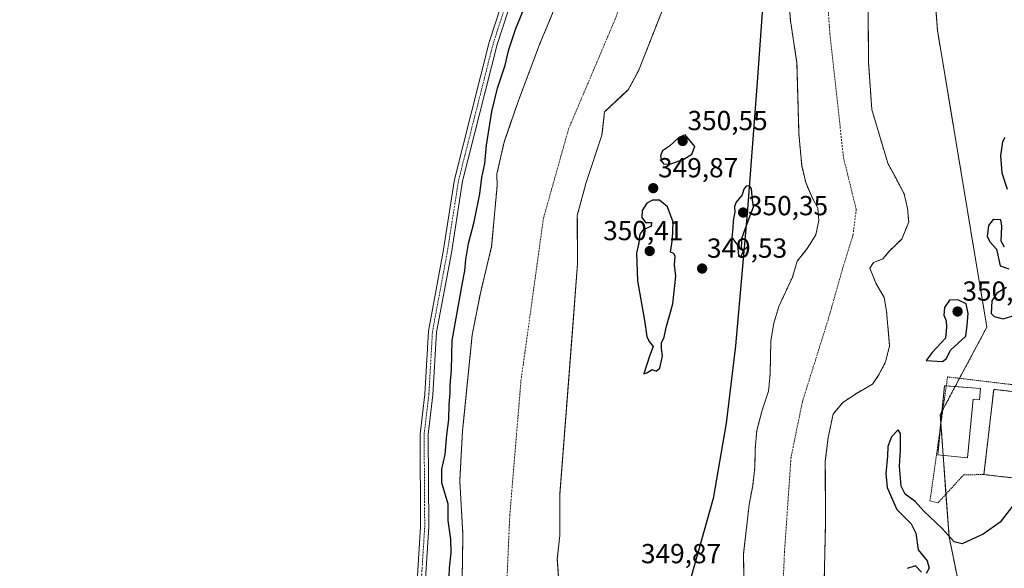
# Model space of a CAD drawing. Units: metres. Extents: x 553276 to 555943, y 4699816 to 4700898.
# Drawn here: x 554690 to 555048, y 4700476 to 4700675 of the extents above; entities that cross this region are included whole.
import ezdxf
from ezdxf.enums import TextEntityAlignment as Align

# ---------------------------------------------------------------- set-up
doc = ezdxf.new("R2010")
doc.units = ezdxf.units.M
doc.header["$MEASUREMENT"] = 0
doc.linetypes.add('TRAZO_Y_PUNTO', pattern=[1, 0.5, -0.25, 0, -0.25])
doc.linetypes.add('TRAZOS', pattern=[0.75, 0.5, -0.25])
for name, color, linetype, lineweight in [('Alambrada', 19, 'TRAZOS', 0), ('Arbolado forestal', 92, 'TRAZOS', 0), ('Arbolado forestal CxS', 92, 'Continuous', 0), ('Carátula', 7, 'Continuous', 5), ('Comarca', 2, 'Continuous', 13), ('Comarca CxS', 133, 'Continuous', 0), ('Comunidad autónoma', 142, 'Continuous', 30), ('Comunidad Autónoma CxS', 142, 'Continuous', 0), ('Corriente natural Cxs', 5, 'Continuous', 13), ('Corriente natural eje', 5, 'TRAZO_Y_PUNTO', 0), ('Corriente natural superficial', 5, 'Continuous', 13), ('Cultivos herbáceos CxS', 92, 'Continuous', 0), ('Curva de nivel maestra', 36, 'Continuous', 30), ('Estanque', 2, 'Continuous', 0), ('Estanque Cxs', 2, 'Continuous', 0), ('Municipio', 9, 'Continuous', 13), ('Municipio CxS', 142, 'Continuous', 0), ('Pista no pavimentada', 254, 'Continuous', 13), ('Pista no pavimentada Cxs', 254, 'Continuous', 0), ('Pista pavimentada eje', 135, 'TRAZO_Y_PUNTO', 0), ('Provincia', 19, 'Continuous', 0), ('Provincia CxS', 1, 'Continuous', 0), ('Punto de cota en terreno', 7, 'Continuous', 0), ('Rótulo de punto de cota en terreno', 19, 'Continuous', 0), ('Suelo desnudo', 252, 'Continuous', 0), ('Suelo desnudo CxS', 43, 'Continuous', 0)]:
    doc.layers.add(name, color=color, linetype=linetype, lineweight=lineweight)
doc.styles.add('Arial', font='txt', dxfattribs={"height": 0.2})

# ---------------------------------------------------------------- blocks, each defined once
blk = doc.blocks.new('*U150')
at = {"layer": 'Arbolado forestal CxS', "color": 92, "linetype": 'Continuous', "lineweight": 0}
for points in [[(554887.76, 4700445.67, 346.49), (554885.4, 4700478.95, 346.95), (554886.32, 4700487.59, 347.03), (554886.28, 4700502.39, 347), (554891, 4700563.48, 347.21), (554892.76, 4700586.31, 347.09), (554892.68, 4700603.91, 346.29), (554895.89, 4700615.91, 346.2), (554901.65, 4700633.19, 346.19), (554902.61, 4700641.59, 346.33), (554910.87, 4700649.31, 346.31), (554911.17, 4700649.59, 346.31), (554914.93, 4700656.55, 347.5), (554923.57, 4700678.39, 346.7)], [(554969.45, 4700684.07, 347.42), (554970.21, 4700674.79, 346.92), (554972.57, 4700659.35, 346.55), (554973.29, 4700633.67, 347.54), (554974.29, 4700622.15, 347.34), (554975.77, 4700615.91, 346.74), (554977.81, 4700611.03, 346.21), (554980.17, 4700606.47, 346.14), (554980.53, 4700602.07, 346.27), (554979.45, 4700596.95, 346.94), (554976.32, 4700591.91, 347.5), (554972.68, 4700587.27, 347.8), (554970.92, 4700581.51, 347.99), (554966, 4700570.87, 348.38), (554964.16, 4700564.79, 348.55), (554963.08, 4700558.39, 348.72), (554962.8, 4700546.07, 348.69), (554962.24, 4700540.07, 348.47), (554959.92, 4700533.11, 348.61), (554957.96, 4700525.75, 348.03), (554957.4, 4700519.11, 348.4), (554957.28, 4700512.47, 347.92), (554956.48, 4700505.67, 347.28), (554955.2, 4700498.87, 347.54), (554953.08, 4700480.71, 346.99), (554953.68, 4700452.23, 348.08)], [(554982.44, 4700469.59, 347.44), (554983, 4700492.87, 347.3), (554982.88, 4700514.55, 346.9), (554983.96, 4700523.27, 346.83), (554985.72, 4700531.75, 346.82), (554989.32, 4700535.99, 346.81), (554994.24, 4700539.27, 347.18), (555000, 4700542.55, 347.53), (555002.28, 4700545.83, 347.68), (555004.84, 4700550.71, 347.8), (555006.28, 4700556.55, 347.52), (555005.16, 4700569.11, 347.24), (555004.28, 4700574.15, 347.01), (555001.28, 4700579.35, 346.53), (554999.12, 4700584.79, 346.38), (555000.37, 4700586.79, 346.21), (555003.85, 4700588.15, 346.26), (555006.29, 4700591.03, 346.25), (555010.69, 4700595.35, 346.56), (555012.75, 4700600.46, 346.36), (555013.21, 4700601.59, 346.34), (555012.81, 4700606.47, 346.39), (555011.61, 4700611.75, 346.67), (555008.5, 4700617.56, 346.42), (555005.61, 4700622.95, 346.69), (554999.81, 4700642.47, 347.1), (554998.57, 4700659.83, 346.82), (554998.37, 4700705.51, 346.98)], [(555015.2, 4700783.48, 349.8), (555023.66, 4700671.29, 349.19), (555041.66, 4700563.34, 349.89), (555024.72, 4700531.59, 348.8), (555027.9, 4700487.14, 350.02), (555038.48, 4700435.28, 352.9)]]:
    blk.add_polyline3d(points, dxfattribs=at)
blk = doc.blocks.new('*U154')
at = {"layer": 'Curva de nivel maestra', "color": 36, "linetype": 'Continuous', "lineweight": 30}
for points in [[(554845.93, 4700469.38, 350), (554846.24, 4700475.7, 350), (554846.78, 4700481.27, 350), (554846.61, 4700486.28, 350), (554845.71, 4700493.03, 350), (554845.65, 4700498.94, 350), (554843.38, 4700506.68, 350), (554843.34, 4700511.73, 350), (554844.57, 4700516.99, 350), (554845.25, 4700524.17, 350), (554845.92, 4700529.79, 350), (554846.08, 4700535.27, 350), (554846.47, 4700539.28, 350), (554846.37, 4700542.2, 350), (554846.87, 4700547.81, 350), (554847.16, 4700558.44, 350), (554850.88, 4700579.48, 350), (554851.82, 4700583.75, 350), (554852.11, 4700587.93, 350), (554853.07, 4700593.78, 350), (554855.11, 4700601.58, 350), (554857.17, 4700611.83, 350), (554857.92, 4700617.74, 350), (554859.01, 4700622.8, 350), (554859.61, 4700629.44, 350), (554861.57, 4700641.77, 350), (554863.62, 4700650.22, 350), (554866.4, 4700658.59, 350), (554867.81, 4700664.26, 350), (554870.28, 4700671.92, 350), (554873.93, 4700680.8, 350)], [(555048.2, 4700632.28, 350), (555047.32, 4700630.71, 350), (555046.64, 4700625.59, 350), (555047.1, 4700619.45, 350), (555049.04, 4700613.52, 350)], [(555048.06, 4700592.42, 350), (555046.91, 4700594.57, 350), (555047.13, 4700600, 350), (555046.78, 4700602.32, 350), (555043.97, 4700602.46, 350), (555042.23, 4700600.34, 350), (555041.79, 4700596.26, 350), (555042.84, 4700594.21, 350), (555045.18, 4700591.74, 350), (555046.51, 4700585.6, 350), (555049.61, 4700584.58, 350)], [(555048.79, 4700577.73, 350), (555045.27, 4700575.63, 350), (555043.45, 4700572.93, 350), (555043.21, 4700568.27, 350), (555044.33, 4700567.16, 350), (555047.64, 4700566.34, 350), (555051.59, 4700567.51, 350)], [(555052.19, 4700499.78, 350), (555046.54, 4700492.4, 350), (555040.31, 4700488.05, 350), (555036.03, 4700486.12, 350), (555032.66, 4700484.56, 350), (555029.76, 4700485.32, 350), (555025.36, 4700490.14, 350), (555018.76, 4700496.39, 350), (555015.6, 4700499.9, 350), (555011.93, 4700502.56, 350), (555010.46, 4700505.48, 350), (555009.92, 4700512.76, 350), (555010.27, 4700518.62, 350), (555010.18, 4700524.64, 350), (555009.43, 4700525.96, 350), (555006.92, 4700523.43, 350), (555005.69, 4700519.89, 350), (555005.52, 4700516.43, 350), (555004.96, 4700510.07, 350), (555005.36, 4700504.99, 350), (555006.93, 4700501.42, 350), (555008.94, 4700497.03, 350), (555014.15, 4700491.79, 350), (555015.77, 4700488.42, 350), (555016.68, 4700482.38, 350), (555019.92, 4700478.42, 350), (555020.65, 4700475.68, 350), (555019.57, 4700473.72, 350)], [(555017.92, 4700474.22, 350), (555015.64, 4700476.61, 350), (555012.63, 4700475.6, 350)]]:
    blk.add_polyline3d(points, dxfattribs=at)
blk = doc.blocks.new('5PATER')
at = {"layer": 'Carátula', "linetype": 'Continuous', "lineweight": 5}
h = blk.add_hatch(color=250, dxfattribs=at)
edge = h.paths.add_edge_path()
edge.add_ellipse((0, 0.01), major_axis=(-1.33, -1.34), ratio=0.999422, start_angle=0, end_angle=360)

msp = doc.modelspace()

# ---------------------------------------------------------------- linework, layer by layer
at = {"layer": 'Alambrada', "color": 19, "linetype": 'TRAZOS', "lineweight": 0}
for points in [[(555056.64, 4700539.27, 349.85), (555056.64, 4700541.74, 349.7), (555027.35, 4700545.26, 349.2), (555020.96, 4700500.14, 349.18), (555023.83, 4700499.43, 349.19), (555033.23, 4700509.66, 349.46), (555040.6, 4700509.73, 353.28)], [(555056.64, 4700539.27, 349.85), (555044.14, 4700540.7, 350.26), (555040.6, 4700509.73, 353.28)], [(555040.6, 4700509.73, 353.28), (555053.12, 4700508.31, 349.82), (555056.64, 4700539.27, 349.85)]]:
    msp.add_polyline3d(points, dxfattribs=at)
at = {"layer": 'Arbolado forestal', "color": 92, "linetype": 'TRAZOS', "lineweight": 0}
for points in [[(554983.96, 4700890.55, 352.81), (554984.51, 4700889.31, 352.83), (554988.42, 4700875.8, 352.44), (554990.04, 4700870.24, 352.51), (555015.2, 4700783.48, 349.8), (555023.66, 4700671.29, 349.19), (555041.66, 4700563.34, 349.89), (555031.73, 4700544.73, 349.23), (555030.12, 4700541.71, 349.03), (555025.66, 4700533.36, 348.75), (555025.3, 4700532.67, 348.77), (555024.72, 4700531.59, 348.8), (555024.92, 4700528.81, 348.75), (555024.95, 4700528.35, 348.74), (555025.78, 4700516.73, 349.07), (555026.79, 4700502.65, 349.12), (555027.9, 4700487.14, 350.02), (555037.11, 4700442.02, 352.81)], [(554982.44, 4700469.59, 347.44), (554983, 4700492.87, 347.3), (554982.88, 4700514.55, 346.9), (554983.96, 4700523.27, 346.83), (554985.72, 4700531.75, 346.82), (554989.32, 4700535.99, 346.81), (554994.24, 4700539.27, 347.18), (555000, 4700542.55, 347.53), (555002.28, 4700545.83, 347.68), (555004.84, 4700550.71, 347.8), (555006.28, 4700556.55, 347.52), (555005.16, 4700569.11, 347.24), (555004.28, 4700574.15, 347.01), (555001.28, 4700579.35, 346.53), (554999.12, 4700584.79, 346.38), (555000.37, 4700586.79, 346.21), (555003.85, 4700588.15, 346.26), (555006.29, 4700591.03, 346.25), (555010.69, 4700595.35, 346.56), (555012.75, 4700600.46, 346.36), (555013.21, 4700601.59, 346.34), (555012.81, 4700606.47, 346.39), (555011.61, 4700611.75, 346.67), (555008.5, 4700617.56, 346.42), (555005.61, 4700622.95, 346.69), (554999.81, 4700642.47, 347.1), (554998.57, 4700659.83, 346.82), (554998.37, 4700705.51, 346.98)], [(554969.45, 4700684.07, 347.42), (554970.21, 4700674.79, 346.92), (554972.57, 4700659.35, 346.55), (554973.29, 4700633.67, 347.54), (554974.29, 4700622.15, 347.34), (554975.77, 4700615.91, 346.74), (554977.81, 4700611.03, 346.21), (554980.17, 4700606.47, 346.14), (554980.53, 4700602.07, 346.27), (554979.45, 4700596.95, 346.94), (554976.32, 4700591.91, 347.5), (554972.68, 4700587.27, 347.8), (554970.92, 4700581.51, 347.99), (554966, 4700570.87, 348.38), (554964.16, 4700564.79, 348.55), (554963.08, 4700558.39, 348.72), (554962.8, 4700546.07, 348.69), (554962.24, 4700540.07, 348.47), (554959.92, 4700533.11, 348.61), (554957.96, 4700525.75, 348.03), (554957.4, 4700519.11, 348.4), (554957.28, 4700512.47, 347.92), (554956.48, 4700505.67, 347.28), (554955.2, 4700498.87, 347.54), (554953.08, 4700480.71, 346.99), (554953.68, 4700452.23, 348.08)], [(554884.77, 4700680.03, 346.73), (554878.93, 4700666.04, 346.17), (554871.15, 4700645.41, 346.19), (554869.65, 4700641.11, 346.35), (554866.01, 4700630.55, 346.45), (554863.44, 4700619.11, 346.73), (554863.48, 4700614.63, 347.06), (554861.52, 4700592.71, 346.28), (554857.4, 4700575.67, 346.57), (554854.44, 4700560.55, 346.9), (554851.37, 4700530.09, 346.86), (554850.92, 4700525.67, 347.15), (554849.92, 4700507.43, 346.83), (554851.08, 4700487.83, 347.06), (554850.76, 4700471.19, 347.86)], [(554887.76, 4700445.67, 346.49), (554885.4, 4700478.95, 346.95), (554886.32, 4700487.59, 347.03), (554886.28, 4700502.39, 347), (554891, 4700563.48, 347.21), (554892.76, 4700586.31, 347.09), (554892.68, 4700603.91, 346.29), (554895.89, 4700615.91, 346.2), (554901.65, 4700633.19, 346.19), (554902.61, 4700641.59, 346.33), (554910.87, 4700649.31, 346.31), (554911.17, 4700649.59, 346.31), (554914.93, 4700656.55, 347.5), (554923.57, 4700678.39, 346.7)]]:
    msp.add_polyline3d(points, dxfattribs=at)
at = {"layer": 'Arbolado forestal CxS', "color": 92, "linetype": 'Continuous', "lineweight": 0}
msp.add_polyline3d([(554884.77, 4700680.03, 346.73), (554878.93, 4700666.04, 346.17), (554871.15, 4700645.41, 346.19), (554869.65, 4700641.11, 346.35), (554866.01, 4700630.55, 346.45), (554863.44, 4700619.11, 346.73), (554863.48, 4700614.63, 347.06), (554861.52, 4700592.71, 346.28), (554857.4, 4700575.67, 346.57), (554854.44, 4700560.55, 346.9), (554851.37, 4700530.09, 346.86), (554850.92, 4700525.67, 347.15), (554849.92, 4700507.43, 346.83), (554851.08, 4700487.83, 347.06), (554850.76, 4700471.19, 347.86)], dxfattribs=at)
at = {"layer": 'Comarca', "color": 2, "linetype": 'Continuous', "lineweight": 13}
msp.add_polyline3d([(554922.91, 4700890.07, 346.24), (554929.93, 4700875.13, 346.38), (554935.07, 4700863.59, 346.39), (554938.81, 4700853.94, 346.43), (554946.16, 4700832.12, 346.21), (554952.5, 4700808.63, 346.04), (554958.23, 4700782.22, 346.23), (554960.62, 4700762.53, 346.61), (554962.14, 4700737.87, 346.68), (554960.63, 4700687.9, 348.89), (554958.03, 4700650.77, 348.14), (554954.46, 4700604.6, 349.9), (554950.27, 4700556.53, 348.99), (554946.86, 4700528.41, 348.95), (554942.05, 4700501.05, 348.88), (554931.83, 4700464.39, 348.24)], dxfattribs=at)
at = {"layer": 'Comarca CxS', "color": 133, "linetype": 'Continuous', "lineweight": 0}
msp.add_polyline3d([(553503.03, 4700879.03, 350.22), (554922.91, 4700890.07, 346.24), (554929.93, 4700875.13, 346.38), (554935.07, 4700863.59, 346.39), (554938.81, 4700853.94, 346.43), (554946.16, 4700832.12, 346.21), (554952.5, 4700808.63, 346.04), (554958.23, 4700782.22, 346.23), (554960.62, 4700762.53, 346.61), (554962.14, 4700737.87, 346.68), (554960.63, 4700687.9, 348.89), (554958.03, 4700650.77, 348.14), (554954.46, 4700604.6, 349.9), (554950.27, 4700556.53, 348.99), (554946.86, 4700528.41, 348.95), (554942.05, 4700501.05, 348.88), (554931.83, 4700464.39, 348.24)], dxfattribs=at)
msp.add_polyline3d([(553503.03, 4700879.03, 350.22), (554922.91, 4700890.07, 346.24), (554929.93, 4700875.13, 346.38), (554935.07, 4700863.59, 346.39), (554938.81, 4700853.94, 346.43), (554946.16, 4700832.12, 346.21), (554952.5, 4700808.63, 346.04), (554958.23, 4700782.22, 346.23), (554960.62, 4700762.53, 346.61), (554962.14, 4700737.87, 346.68), (554960.63, 4700687.9, 348.89), (554958.03, 4700650.77, 348.14), (554954.46, 4700604.6, 349.9), (554950.27, 4700556.53, 348.99), (554946.86, 4700528.41, 348.95), (554942.05, 4700501.05, 348.88), (554931.83, 4700464.39, 348.24)], dxfattribs=at)
at = {"layer": 'Comunidad autónoma', "color": 142, "linetype": 'Continuous', "lineweight": 30}
msp.add_polyline3d([(554922.91, 4700890.07, 346.24), (554929.93, 4700875.13, 346.38), (554935.07, 4700863.59, 346.39), (554938.81, 4700853.94, 346.43), (554946.16, 4700832.12, 346.21), (554952.5, 4700808.63, 346.04), (554958.23, 4700782.22, 346.23), (554960.62, 4700762.53, 346.61), (554962.14, 4700737.87, 346.68), (554960.63, 4700687.9, 348.89), (554958.03, 4700650.77, 348.14), (554954.46, 4700604.6, 349.9), (554950.27, 4700556.53, 348.99), (554946.86, 4700528.41, 348.95), (554942.05, 4700501.05, 348.88), (554931.83, 4700464.39, 348.24)], dxfattribs=at)
at = {"layer": 'Comunidad Autónoma CxS', "color": 142, "linetype": 'Continuous', "lineweight": 0}
msp.add_polyline3d([(553503.03, 4700879.03, 350.22), (554922.91, 4700890.07, 346.24), (554929.93, 4700875.13, 346.38), (554935.07, 4700863.59, 346.39), (554938.81, 4700853.94, 346.43), (554946.16, 4700832.12, 346.21), (554952.5, 4700808.63, 346.04), (554958.23, 4700782.22, 346.23), (554960.62, 4700762.53, 346.61), (554962.14, 4700737.87, 346.68), (554960.63, 4700687.9, 348.89), (554958.03, 4700650.77, 348.14), (554954.46, 4700604.6, 349.9), (554950.27, 4700556.53, 348.99), (554946.86, 4700528.41, 348.95), (554942.05, 4700501.05, 348.88), (554931.83, 4700464.39, 348.24)], dxfattribs=at)
msp.add_polyline3d([(553503.03, 4700879.03, 350.22), (554922.91, 4700890.07, 346.24), (554929.93, 4700875.13, 346.38), (554935.07, 4700863.59, 346.39), (554938.81, 4700853.94, 346.43), (554946.16, 4700832.12, 346.21), (554952.5, 4700808.63, 346.04), (554958.23, 4700782.22, 346.23), (554960.62, 4700762.53, 346.61), (554962.14, 4700737.87, 346.68), (554960.63, 4700687.9, 348.89), (554958.03, 4700650.77, 348.14), (554954.46, 4700604.6, 349.9), (554950.27, 4700556.53, 348.99), (554946.86, 4700528.41, 348.95), (554942.05, 4700501.05, 348.88), (554931.83, 4700464.39, 348.24)], dxfattribs=at)
at = {"layer": 'Corriente natural Cxs', "color": 5, "linetype": 'Continuous', "lineweight": 13}
for points in [[(554998.37, 4700705.51, 346.98), (554998.57, 4700659.83, 346.82), (554999.81, 4700642.47, 347.1), (555005.61, 4700622.95, 346.69), (555011.61, 4700611.75, 346.67), (555012.81, 4700606.47, 346.39), (555013.21, 4700601.59, 346.34), (555010.69, 4700595.35, 346.56), (555006.29, 4700591.03, 346.25), (555003.85, 4700588.15, 346.26), (555000.37, 4700586.79, 346.21), (554999.12, 4700584.79, 346.38), (555001.28, 4700579.35, 346.53), (555004.28, 4700574.15, 347.01), (555005.16, 4700569.11, 347.24), (555006.28, 4700556.55, 347.52), (555004.84, 4700550.71, 347.8), (555002.28, 4700545.83, 347.68), (555000, 4700542.55, 347.53), (554994.24, 4700539.27, 347.18), (554989.32, 4700535.99, 346.81), (554985.72, 4700531.75, 346.82), (554983.96, 4700523.27, 346.83), (554982.88, 4700514.55, 346.9), (554983, 4700492.87, 347.3), (554982.44, 4700469.59, 347.44)], [(554953.68, 4700452.23, 348.08), (554953.08, 4700480.71, 346.99), (554955.2, 4700498.87, 347.54), (554956.48, 4700505.67, 347.28), (554957.28, 4700512.47, 347.92), (554957.4, 4700519.11, 348.4), (554957.96, 4700525.75, 348.03), (554959.92, 4700533.11, 348.61), (554962.24, 4700540.07, 348.47), (554962.8, 4700546.07, 348.69), (554963.08, 4700558.39, 348.72), (554964.16, 4700564.79, 348.55), (554966, 4700570.87, 348.38), (554970.92, 4700581.51, 347.99), (554972.68, 4700587.27, 347.8), (554976.32, 4700591.91, 347.5), (554979.45, 4700596.95, 346.94), (554980.53, 4700602.07, 346.27), (554980.17, 4700606.47, 346.14), (554977.81, 4700611.03, 346.21), (554975.77, 4700615.91, 346.74), (554974.29, 4700622.15, 347.34), (554973.29, 4700633.67, 347.54), (554972.57, 4700659.35, 346.55), (554970.21, 4700674.79, 346.92), (554969.45, 4700684.07, 347.42)], [(554850.76, 4700471.19, 347.86), (554851.08, 4700487.83, 347.06), (554849.92, 4700507.43, 346.83), (554850.92, 4700525.67, 347.15), (554854.44, 4700560.55, 346.9), (554857.4, 4700575.67, 346.57), (554861.52, 4700592.71, 346.28), (554863.48, 4700614.63, 347.06), (554863.44, 4700619.11, 346.73), (554866.01, 4700630.55, 346.45), (554869.65, 4700641.11, 346.35), (554871.15, 4700645.41, 346.19), (554878.93, 4700666.04, 346.17), (554884.77, 4700680.03, 346.73)], [(554923.57, 4700678.39, 346.7), (554914.93, 4700656.55, 347.5), (554911.17, 4700649.59, 346.31), (554902.61, 4700641.59, 346.33), (554901.65, 4700633.19, 346.19), (554895.89, 4700615.91, 346.2), (554892.68, 4700603.91, 346.29), (554892.76, 4700586.31, 347.09), (554886.28, 4700502.39, 347), (554886.32, 4700487.59, 347.03), (554885.4, 4700478.95, 346.95), (554887.76, 4700445.67, 346.49)]]:
    msp.add_polyline3d(points, dxfattribs=at)
at = {"layer": 'Corriente natural eje', "color": 5, "linetype": 'TRAZO_Y_PUNTO', "lineweight": 0}
for points in [[(554395.78, 4700237.61, 347.82), (554515.97, 4700225.38, 347.81), (554665.42, 4700236.58, 347.82), (554758.11, 4700255.95, 347.83), (554844.7, 4700308.94, 347.83), (554866.09, 4700348.69, 347.52), (554857.94, 4700363.97, 346.24), (554851.83, 4700384.36, 346.12), (554851.83, 4700415.95, 346.15), (554866.09, 4700448.56, 346.31), (554868.11, 4700494.87, 346.32), (554872.18, 4700543.76, 346.79), (554880.34, 4700602.84, 346.28), (554889.51, 4700635.43, 346.12), (554906.82, 4700676.17, 346.56), (554930.76, 4700753.58, 346.42), (554943.5, 4700787.7, 346.3), (554941.46, 4700820.3, 346.17), (554936.2, 4700846.62, 346.45)], [(554936.2, 4700846.62, 346.45), (554960.42, 4700816.07, 346.04), (554970.01, 4700792.92, 346.66), (554977.62, 4700760.18, 346.76), (554980.59, 4700727.44, 346.44), (554984.56, 4700669.89, 346.39), (554989.52, 4700624.91, 346.09), (554994.15, 4700606.06, 346.2), (554992.96, 4700596.81, 346.13), (554989.31, 4700585.07, 346.57), (554983.91, 4700566.02, 346.71), (554974.55, 4700536.17, 346.71), (554970.42, 4700516.01, 346.6), (554968.04, 4700481.72, 347.24), (554966.77, 4700451.87, 347.28), (554967.88, 4700445.05, 347.14), (554974.07, 4700437.11, 346.79), (554978.67, 4700429.49, 346.78), (554981.69, 4700423.14, 346.87), (554982.01, 4700416.47, 347.34), (554978.04, 4700408.22, 347.16), (554970.9, 4700400.44, 347.23), (554955.34, 4700388.37, 347), (554942.06, 4700365.71, 347.06)]]:
    msp.add_polyline3d(points, dxfattribs=at)
at = {"layer": 'Corriente natural superficial', "color": 5, "linetype": 'Continuous', "lineweight": 13}
for points in [[(554998.37, 4700705.51, 346.98), (554998.57, 4700659.83, 346.82), (554999.81, 4700642.47, 347.1), (555005.61, 4700622.95, 346.69), (555011.61, 4700611.75, 346.67), (555012.81, 4700606.47, 346.39), (555013.21, 4700601.59, 346.34), (555010.69, 4700595.35, 346.56), (555006.29, 4700591.03, 346.25), (555003.85, 4700588.15, 346.26), (555000.37, 4700586.79, 346.21), (554999.12, 4700584.79, 346.38), (555001.28, 4700579.35, 346.53), (555004.28, 4700574.15, 347.01), (555005.16, 4700569.11, 347.24), (555006.28, 4700556.55, 347.52), (555004.84, 4700550.71, 347.8), (555002.28, 4700545.83, 347.68), (555000, 4700542.55, 347.53), (554994.24, 4700539.27, 347.18), (554989.32, 4700535.99, 346.81), (554985.72, 4700531.75, 346.82), (554983.96, 4700523.27, 346.83), (554982.88, 4700514.55, 346.9), (554983, 4700492.87, 347.3), (554982.44, 4700469.59, 347.44)], [(554953.68, 4700452.23, 348.08), (554953.08, 4700480.71, 346.99), (554955.2, 4700498.87, 347.54), (554956.48, 4700505.67, 347.28), (554957.28, 4700512.47, 347.92), (554957.4, 4700519.11, 348.4), (554957.96, 4700525.75, 348.03), (554959.92, 4700533.11, 348.61), (554962.24, 4700540.07, 348.47), (554962.8, 4700546.07, 348.69), (554963.08, 4700558.39, 348.72), (554964.16, 4700564.79, 348.55), (554966, 4700570.87, 348.38), (554970.92, 4700581.51, 347.99), (554972.68, 4700587.27, 347.8), (554976.32, 4700591.91, 347.5), (554979.45, 4700596.95, 346.94), (554980.53, 4700602.07, 346.27), (554980.17, 4700606.47, 346.14), (554977.81, 4700611.03, 346.21), (554975.77, 4700615.91, 346.74), (554974.29, 4700622.15, 347.34), (554973.29, 4700633.67, 347.54), (554972.57, 4700659.35, 346.55), (554970.21, 4700674.79, 346.92), (554969.45, 4700684.07, 347.42)], [(554850.76, 4700471.19, 347.86), (554851.08, 4700487.83, 347.06), (554849.92, 4700507.43, 346.83), (554850.92, 4700525.67, 347.15), (554854.44, 4700560.55, 346.9), (554857.4, 4700575.67, 346.57), (554861.52, 4700592.71, 346.28), (554863.48, 4700614.63, 347.06), (554863.44, 4700619.11, 346.73), (554866.01, 4700630.55, 346.45), (554869.65, 4700641.11, 346.35), (554871.15, 4700645.41, 346.19), (554878.93, 4700666.04, 346.17), (554884.77, 4700680.03, 346.73)], [(554923.57, 4700678.39, 346.7), (554914.93, 4700656.55, 347.5), (554911.17, 4700649.59, 346.31), (554902.61, 4700641.59, 346.33), (554901.65, 4700633.19, 346.19), (554895.89, 4700615.91, 346.2), (554892.68, 4700603.91, 346.29), (554892.76, 4700586.31, 347.09), (554886.28, 4700502.39, 347), (554886.32, 4700487.59, 347.03), (554885.4, 4700478.95, 346.95), (554887.76, 4700445.67, 346.49)]]:
    msp.add_polyline3d(points, dxfattribs=at)
at = {"layer": 'Cultivos herbáceos CxS', "color": 92, "linetype": 'Continuous', "lineweight": 0}
for points in [[(555054, 4700249.11, 352.26), (555041.52, 4700232.13, 352.36), (555039.04, 4700228.83, 352.37), (555030.74, 4700218.71, 352.62), (555029.36, 4700217.24, 352.63), (555031.27, 4700235.1, 352.46), (555010.08, 4700279.55, 352.41), (554987.9, 4700326.06, 352.65), (554974.34, 4700337.05, 352.78), (555018.37, 4700380.25, 352.93), (555038.48, 4700435.28, 352.9), (555027.9, 4700487.14, 350.02), (555024.72, 4700531.59, 348.8), (555041.66, 4700563.34, 349.89), (555023.66, 4700671.29, 349.19), (555015.2, 4700783.48, 349.8), (554984.51, 4700889.31, 352.83), (554983.96, 4700890.55, 352.81), (555136.98, 4700891.74, 352.59)], [(554983.96, 4700890.55, 352.81), (554984.51, 4700889.31, 352.83), (554988.42, 4700875.8, 352.44), (554990.04, 4700870.24, 352.51), (555015.2, 4700783.48, 349.8), (555023.66, 4700671.29, 349.19), (555041.66, 4700563.34, 349.89), (555031.73, 4700544.73, 349.23), (555030.12, 4700541.71, 349.03), (555025.66, 4700533.36, 348.75), (555025.3, 4700532.67, 348.77), (555024.72, 4700531.59, 348.8), (555024.92, 4700528.81, 348.75), (555024.95, 4700528.35, 348.74), (555025.78, 4700516.73, 349.07), (555026.79, 4700502.65, 349.12), (555027.9, 4700487.14, 350.02), (555037.11, 4700442.02, 352.81)]]:
    msp.add_polyline3d(points, dxfattribs=at)
at = {"layer": 'Curva de nivel maestra', "color": 36, "linetype": 'Continuous', "lineweight": 30}
for points in [[(554924.2, 4700622.59, 350), (554926.65, 4700622.68, 350), (554931.39, 4700624.45, 350), (554934.28, 4700626.2, 350), (554935.45, 4700629.06, 350), (554931.93, 4700633.26, 350), (554929.63, 4700632.29, 350), (554926.21, 4700629.16, 350), (554923.7, 4700627.43, 350), (554922.98, 4700625.59, 350), (554923.32, 4700623.73, 350), (554924.2, 4700622.59, 350)], [(554952.01, 4700588.61, 350), (554953, 4700590.75, 350), (554952.42, 4700592.31, 350), (554952.64, 4700595.98, 350), (554954.77, 4700601.99, 350), (554956.73, 4700607.08, 350), (554956.35, 4700609.6, 350), (554956, 4700613.59, 350), (554955.29, 4700614.77, 350), (554954.06, 4700614.64, 350), (554953.28, 4700613.46, 350), (554952.61, 4700611.39, 350), (554950.45, 4700608.72, 350), (554949.8, 4700607.17, 350), (554949.96, 4700605.21, 350), (554949.4, 4700601.93, 350), (554949.27, 4700599.26, 350), (554948.84, 4700595.89, 350), (554950.98, 4700593.1, 350), (554951.29, 4700589.41, 350), (554952.01, 4700588.61, 350)], [(554916.9, 4700546.34, 350), (554917.98, 4700546.7, 350), (554919.86, 4700547.98, 350), (554921.3, 4700547.3, 350), (554922.72, 4700548.48, 350), (554923.63, 4700552.93, 350), (554923.24, 4700555.6, 350), (554923.36, 4700557.6, 350), (554924.22, 4700559.67, 350), (554924.96, 4700563.18, 350), (554927.39, 4700571.85, 350), (554928.52, 4700581.9, 350), (554928.05, 4700585.93, 350), (554928.31, 4700589.06, 350), (554927.73, 4700590.13, 350), (554926.52, 4700590.65, 350), (554927.34, 4700595.26, 350), (554927.5, 4700601.45, 350), (554925.44, 4700607.06, 350), (554922.54, 4700609.5, 350), (554920.03, 4700609.51, 350), (554917.98, 4700608.38, 350), (554916.29, 4700605.73, 350), (554916.16, 4700603.2, 350), (554917.42, 4700601.32, 350), (554919.72, 4700601.34, 350), (554919.55, 4700599.99, 350), (554916.57, 4700598.6, 350), (554915.36, 4700597.09, 350), (554915.02, 4700593.93, 350), (554914.16, 4700590.24, 350), (554914.59, 4700580.21, 350), (554917.16, 4700565.78, 350), (554917.94, 4700559.89, 350), (554918.83, 4700558.12, 350), (554920.24, 4700556.34, 350), (554918.91, 4700552.76, 350), (554916.9, 4700546.34, 350)], [(555025.48, 4700550.8, 350), (555026.99, 4700551.97, 350), (555028.48, 4700554.96, 350), (555033.99, 4700560.1, 350), (555034.54, 4700564.04, 350), (555034.9, 4700568.28, 350), (555034.14, 4700571.77, 350), (555031.12, 4700573.28, 350), (555028.07, 4700573.17, 350), (555026.21, 4700570.44, 350), (555026, 4700567.73, 350), (555026.89, 4700565.6, 350), (555027.01, 4700563.27, 350), (555026.61, 4700559.27, 350), (555021.7, 4700554.14, 350), (555019.6, 4700551.23, 350), (555025.48, 4700550.8, 350)]]:
    msp.add_polyline3d(points, dxfattribs=at)
at = {"layer": 'Estanque', "color": 2, "linetype": 'Continuous', "lineweight": 0}
for points in [[(555024.71, 4700526.61, 348.77), (555026.2, 4700541.99, 349.05), (555026.88, 4700541.94, 349.05)], [(555026.88, 4700541.94, 349.05), (555039.28, 4700541.06, 349.34)], [(555039.28, 4700541.06, 349.34), (555038.98, 4700536.93, 349.21), (555036.67, 4700537.16, 349.11), (555034.59, 4700515.87, 349.18), (555023.77, 4700516.93, 348.98), (555024.71, 4700526.61, 348.77)], [(555040.6, 4700509.74, 349.4), (555044.15, 4700540.7, 349.53)], [(555044.15, 4700540.7, 349.53), (555056.64, 4700539.28, 349.76)], [(555053.12, 4700508.31, 349.79), (555040.6, 4700509.74, 349.4)]]:
    msp.add_polyline3d(points, dxfattribs=at)
at = {"layer": 'Estanque Cxs', "color": 2, "linetype": 'Continuous', "lineweight": 0}
for points in [[(555039.28, 4700541.06, 349.34), (555038.98, 4700536.93, 349.21), (555036.67, 4700537.16, 349.11), (555034.59, 4700515.87, 349.18), (555023.77, 4700516.93, 348.98), (555026.2, 4700541.99, 349.05), (555039.28, 4700541.06, 349.34)], [(555056.65, 4700539.28, 349.76), (555053.12, 4700508.31, 349.79), (555040.6, 4700509.74, 349.4), (555044.15, 4700540.7, 349.53), (555056.65, 4700539.28, 349.76)]]:
    msp.add_polyline3d(points, close=True, dxfattribs=at)
at = {"layer": 'Municipio', "color": 9, "linetype": 'Continuous', "lineweight": 13}
msp.add_polyline3d([(554922.91, 4700890.07, 346.24), (554929.93, 4700875.13, 346.38), (554935.07, 4700863.59, 346.39), (554938.81, 4700853.94, 346.43), (554946.16, 4700832.12, 346.21), (554952.5, 4700808.63, 346.04), (554958.23, 4700782.22, 346.23), (554960.62, 4700762.53, 346.61), (554962.14, 4700737.87, 346.68), (554960.63, 4700687.9, 348.89), (554958.03, 4700650.77, 348.14), (554954.46, 4700604.6, 349.9), (554950.27, 4700556.53, 348.99), (554946.86, 4700528.41, 348.95), (554942.05, 4700501.05, 348.88), (554931.83, 4700464.39, 348.24)], dxfattribs=at)
at = {"layer": 'Municipio CxS', "color": 142, "linetype": 'Continuous', "lineweight": 0}
msp.add_polyline3d([(553503.03, 4700879.03, 350.22), (554922.91, 4700890.07, 346.24), (554929.93, 4700875.13, 346.38), (554935.07, 4700863.59, 346.39), (554938.81, 4700853.94, 346.43), (554946.16, 4700832.12, 346.21), (554952.5, 4700808.63, 346.04), (554958.23, 4700782.22, 346.23), (554960.62, 4700762.53, 346.61), (554962.14, 4700737.87, 346.68), (554960.63, 4700687.9, 348.89), (554958.03, 4700650.77, 348.14), (554954.46, 4700604.6, 349.9), (554950.27, 4700556.53, 348.99), (554946.86, 4700528.41, 348.95), (554942.05, 4700501.05, 348.88), (554931.83, 4700464.39, 348.24)], dxfattribs=at)
msp.add_polyline3d([(553503.03, 4700879.03, 350.22), (554922.91, 4700890.07, 346.24), (554929.93, 4700875.13, 346.38), (554935.07, 4700863.59, 346.39), (554938.81, 4700853.94, 346.43), (554946.16, 4700832.12, 346.21), (554952.5, 4700808.63, 346.04), (554958.23, 4700782.22, 346.23), (554960.62, 4700762.53, 346.61), (554962.14, 4700737.87, 346.68), (554960.63, 4700687.9, 348.89), (554958.03, 4700650.77, 348.14), (554954.46, 4700604.6, 349.9), (554950.27, 4700556.53, 348.99), (554946.86, 4700528.41, 348.95), (554942.05, 4700501.05, 348.88), (554931.83, 4700464.39, 348.24)], dxfattribs=at)
at = {"layer": 'Pista no pavimentada', "color": 254, "linetype": 'Continuous', "lineweight": 13}
for points in [[(554833.52, 4700457.02, 351.76), (554835.67, 4700490.76, 351.89), (554835.46, 4700524.45, 352.12), (554837.19, 4700538.95, 352.48), (554838.49, 4700561.86, 352.45), (554843.89, 4700590.84, 352.08), (554848, 4700616.98, 351.92), (554860.64, 4700666.89, 352.09), (554888.83, 4700753.29, 351.5), (554895.31, 4700769.68, 351.72), (554901.5, 4700788.03, 351.52), (554902.77, 4700801.57, 350.84), (554902.34, 4700817.3, 351.21), (554898.71, 4700833.73, 351.46), (554894.65, 4700848.71, 351.03), (554882.93, 4700877.81, 351.02), (554876.14, 4700889.71, 350.83)], [(554879.58, 4700889.74, 350.65), (554885.63, 4700879.12, 350.94), (554897.5, 4700849.67, 350.95), (554901.63, 4700834.45, 351.5), (554905.33, 4700817.67, 350.76), (554905.77, 4700801.47, 351.35), (554904.45, 4700787.4, 351.57), (554898.13, 4700768.65, 351.61), (554891.66, 4700752.27, 352.27), (554863.52, 4700666.05, 351.79), (554850.94, 4700616.38, 352.55), (554846.85, 4700590.33, 352.4), (554841.47, 4700561.5, 352.56), (554840.18, 4700538.69, 352.53), (554838.46, 4700524.28, 352.16), (554838.67, 4700490.68, 352.16), (554836.5, 4700456.69, 351.97)]]:
    msp.add_polyline3d(points, dxfattribs=at)
at = {"layer": 'Pista no pavimentada Cxs', "color": 254, "linetype": 'Continuous', "lineweight": 0}
for points in [[(554833.52, 4700457.02, 351.76), (554835.67, 4700490.76, 351.89), (554835.46, 4700524.45, 352.12), (554837.19, 4700538.95, 352.48), (554838.49, 4700561.86, 352.45), (554843.89, 4700590.84, 352.08), (554848, 4700616.98, 351.92), (554860.64, 4700666.89, 352.09), (554888.83, 4700753.29, 351.5)], [(554891.66, 4700752.27, 352.27), (554863.52, 4700666.05, 351.79), (554850.94, 4700616.38, 352.55), (554846.85, 4700590.33, 352.4), (554841.47, 4700561.5, 352.56), (554840.18, 4700538.69, 352.53), (554838.46, 4700524.28, 352.16), (554838.67, 4700490.68, 352.16), (554836.5, 4700456.69, 351.97)]]:
    msp.add_polyline3d(points, dxfattribs=at)
at = {"layer": 'Pista pavimentada eje', "color": 135, "linetype": 'TRAZO_Y_PUNTO', "lineweight": 0}
msp.add_polyline3d([(554835.01, 4700456.86, 351.87), (554837.17, 4700490.72, 352.07), (554836.96, 4700524.37, 352.2), (554838.68, 4700538.82, 352.5), (554839.98, 4700561.68, 352.5), (554845.37, 4700590.58, 352.36), (554849.47, 4700616.68, 352.24), (554862.08, 4700666.47, 352.22), (554890.24, 4700752.78, 351.96), (554896.72, 4700769.17, 352.09), (554902.97, 4700787.72, 351.55), (554904.27, 4700801.52, 351.09), (554903.84, 4700817.48, 351), (554900.17, 4700834.09, 351.53), (554896.07, 4700849.19, 351.31), (554884.28, 4700878.47, 351.1), (554877.86, 4700889.72, 350.82)], dxfattribs=at)
at = {"layer": 'Provincia', "color": 19, "linetype": 'Continuous', "lineweight": 0}
msp.add_polyline3d([(554922.91, 4700890.07, 346.24), (554929.93, 4700875.13, 346.38), (554935.07, 4700863.59, 346.39), (554938.81, 4700853.94, 346.43), (554946.16, 4700832.12, 346.21), (554952.5, 4700808.63, 346.04), (554958.23, 4700782.22, 346.23), (554960.62, 4700762.53, 346.61), (554962.14, 4700737.87, 346.68), (554960.63, 4700687.9, 348.89), (554958.03, 4700650.77, 348.14), (554954.46, 4700604.6, 349.9), (554950.27, 4700556.53, 348.99), (554946.86, 4700528.41, 348.95), (554942.05, 4700501.05, 348.88), (554931.83, 4700464.39, 348.24)], dxfattribs=at)
at = {"layer": 'Provincia CxS', "color": 1, "linetype": 'Continuous', "lineweight": 0}
msp.add_polyline3d([(553503.03, 4700879.03, 350.22), (554922.91, 4700890.07, 346.24), (554929.93, 4700875.13, 346.38), (554935.07, 4700863.59, 346.39), (554938.81, 4700853.94, 346.43), (554946.16, 4700832.12, 346.21), (554952.5, 4700808.63, 346.04), (554958.23, 4700782.22, 346.23), (554960.62, 4700762.53, 346.61), (554962.14, 4700737.87, 346.68), (554960.63, 4700687.9, 348.89), (554958.03, 4700650.77, 348.14), (554954.46, 4700604.6, 349.9), (554950.27, 4700556.53, 348.99), (554946.86, 4700528.41, 348.95), (554942.05, 4700501.05, 348.88), (554931.83, 4700464.39, 348.24)], dxfattribs=at)
msp.add_polyline3d([(553503.03, 4700879.03, 350.22), (554922.91, 4700890.07, 346.24), (554929.93, 4700875.13, 346.38), (554935.07, 4700863.59, 346.39), (554938.81, 4700853.94, 346.43), (554946.16, 4700832.12, 346.21), (554952.5, 4700808.63, 346.04), (554958.23, 4700782.22, 346.23), (554960.62, 4700762.53, 346.61), (554962.14, 4700737.87, 346.68), (554960.63, 4700687.9, 348.89), (554958.03, 4700650.77, 348.14), (554954.46, 4700604.6, 349.9), (554950.27, 4700556.53, 348.99), (554946.86, 4700528.41, 348.95), (554942.05, 4700501.05, 348.88), (554931.83, 4700464.39, 348.24)], dxfattribs=at)
at = {"layer": 'Suelo desnudo', "color": 252, "linetype": 'Continuous', "lineweight": 0}
for points in [[(554982.44, 4700469.59, 347.44), (554983, 4700492.87, 347.3), (554982.88, 4700514.55, 346.9), (554983.96, 4700523.27, 346.83), (554985.72, 4700531.75, 346.82), (554989.32, 4700535.99, 346.81), (554994.24, 4700539.27, 347.18), (555000, 4700542.55, 347.53), (555002.28, 4700545.83, 347.68), (555004.84, 4700550.71, 347.8), (555006.28, 4700556.55, 347.52), (555005.16, 4700569.11, 347.24), (555004.28, 4700574.15, 347.01), (555001.28, 4700579.35, 346.53), (554999.12, 4700584.79, 346.38), (555000.37, 4700586.79, 346.21), (555003.85, 4700588.15, 346.26), (555006.29, 4700591.03, 346.25), (555010.69, 4700595.35, 346.56), (555012.75, 4700600.46, 346.36), (555013.21, 4700601.59, 346.34), (555012.81, 4700606.47, 346.39), (555011.61, 4700611.75, 346.67), (555008.5, 4700617.56, 346.42), (555005.61, 4700622.95, 346.69), (554999.81, 4700642.47, 347.1), (554998.57, 4700659.83, 346.82), (554998.37, 4700705.51, 346.98)], [(554969.45, 4700684.07, 347.42), (554970.21, 4700674.79, 346.92), (554972.57, 4700659.35, 346.55), (554973.29, 4700633.67, 347.54), (554974.29, 4700622.15, 347.34), (554975.77, 4700615.91, 346.74), (554977.81, 4700611.03, 346.21), (554980.17, 4700606.47, 346.14), (554980.53, 4700602.07, 346.27), (554979.45, 4700596.95, 346.94), (554976.32, 4700591.91, 347.5), (554972.68, 4700587.27, 347.8), (554970.92, 4700581.51, 347.99), (554966, 4700570.87, 348.38), (554964.16, 4700564.79, 348.55), (554963.08, 4700558.39, 348.72), (554962.8, 4700546.07, 348.69), (554962.24, 4700540.07, 348.47), (554959.92, 4700533.11, 348.61), (554957.96, 4700525.75, 348.03), (554957.4, 4700519.11, 348.4), (554957.28, 4700512.47, 347.92), (554956.48, 4700505.67, 347.28), (554955.2, 4700498.87, 347.54), (554953.08, 4700480.71, 346.99), (554953.68, 4700452.23, 348.08)], [(554884.77, 4700680.03, 346.73), (554878.93, 4700666.04, 346.17), (554871.15, 4700645.41, 346.19), (554869.65, 4700641.11, 346.35), (554866.01, 4700630.55, 346.45), (554863.44, 4700619.11, 346.73), (554863.48, 4700614.63, 347.06), (554861.52, 4700592.71, 346.28), (554857.4, 4700575.67, 346.57), (554854.44, 4700560.55, 346.9), (554851.37, 4700530.09, 346.86), (554850.92, 4700525.67, 347.15), (554849.92, 4700507.43, 346.83), (554851.08, 4700487.83, 347.06), (554850.76, 4700471.19, 347.86)], [(554887.76, 4700445.67, 346.49), (554885.4, 4700478.95, 346.95), (554886.32, 4700487.59, 347.03), (554886.28, 4700502.39, 347), (554891, 4700563.48, 347.21), (554892.76, 4700586.31, 347.09), (554892.68, 4700603.91, 346.29), (554895.89, 4700615.91, 346.2), (554901.65, 4700633.19, 346.19), (554902.61, 4700641.59, 346.33), (554910.87, 4700649.31, 346.31), (554911.17, 4700649.59, 346.31), (554914.93, 4700656.55, 347.5), (554923.57, 4700678.39, 346.7)]]:
    msp.add_polyline3d(points, dxfattribs=at)
at = {"layer": 'Suelo desnudo CxS', "color": 43, "linetype": 'Continuous', "lineweight": 0}
for points in [[(554998.37, 4700705.51, 346.98), (554998.57, 4700659.83, 346.82), (554999.81, 4700642.47, 347.1), (555005.61, 4700622.95, 346.69), (555008.5, 4700617.56, 346.42), (555011.61, 4700611.75, 346.67), (555012.81, 4700606.47, 346.39), (555013.21, 4700601.59, 346.34), (555012.75, 4700600.46, 346.36), (555010.69, 4700595.35, 346.56), (555006.29, 4700591.03, 346.25), (555003.85, 4700588.15, 346.26), (555000.37, 4700586.79, 346.21), (554999.12, 4700584.79, 346.38), (555001.28, 4700579.35, 346.53), (555004.28, 4700574.15, 347.01), (555005.16, 4700569.11, 347.24), (555006.28, 4700556.55, 347.52), (555004.84, 4700550.71, 347.8), (555002.28, 4700545.83, 347.68), (555000, 4700542.55, 347.53), (554994.24, 4700539.27, 347.18), (554989.32, 4700535.99, 346.81), (554985.72, 4700531.75, 346.82), (554983.96, 4700523.27, 346.83), (554982.88, 4700514.55, 346.9), (554983, 4700492.87, 347.3), (554982.44, 4700469.59, 347.44)], [(554953.68, 4700452.23, 348.08), (554953.08, 4700480.71, 346.99), (554955.2, 4700498.87, 347.54), (554956.48, 4700505.67, 347.28), (554957.28, 4700512.47, 347.92), (554957.4, 4700519.11, 348.4), (554957.96, 4700525.75, 348.03), (554959.92, 4700533.11, 348.61), (554962.24, 4700540.07, 348.47), (554962.8, 4700546.07, 348.69), (554963.08, 4700558.39, 348.72), (554964.16, 4700564.79, 348.55), (554966, 4700570.87, 348.38), (554970.92, 4700581.51, 347.99), (554972.68, 4700587.27, 347.8), (554976.32, 4700591.91, 347.5), (554979.45, 4700596.95, 346.94), (554980.53, 4700602.07, 346.27), (554980.17, 4700606.47, 346.14), (554977.81, 4700611.03, 346.21), (554975.77, 4700615.91, 346.74), (554974.29, 4700622.15, 347.34), (554973.29, 4700633.67, 347.54), (554972.57, 4700659.35, 346.55), (554970.21, 4700674.79, 346.92), (554969.45, 4700684.07, 347.42)], [(554850.76, 4700471.19, 347.86), (554851.08, 4700487.83, 347.06), (554849.92, 4700507.43, 346.83), (554850.92, 4700525.67, 347.15), (554851.37, 4700530.09, 346.86), (554854.44, 4700560.55, 346.9), (554857.4, 4700575.67, 346.57), (554861.52, 4700592.71, 346.28), (554863.48, 4700614.63, 347.06), (554863.44, 4700619.11, 346.73), (554866.01, 4700630.55, 346.45), (554869.65, 4700641.11, 346.35), (554871.15, 4700645.41, 346.19), (554878.93, 4700666.04, 346.17), (554884.77, 4700680.03, 346.73)], [(554923.57, 4700678.39, 346.7), (554914.93, 4700656.55, 347.5), (554911.17, 4700649.59, 346.31), (554910.87, 4700649.31, 346.31), (554902.61, 4700641.59, 346.33), (554901.65, 4700633.19, 346.19), (554895.89, 4700615.91, 346.2), (554892.68, 4700603.91, 346.29), (554892.76, 4700586.31, 347.09), (554891, 4700563.48, 347.21), (554886.28, 4700502.39, 347), (554886.32, 4700487.59, 347.03), (554885.4, 4700478.95, 346.95), (554887.76, 4700445.67, 346.49)]]:
    msp.add_polyline3d(points, dxfattribs=at)

# ---------------------------------------------------------------- block references
at = {"layer": 'Arbolado forestal CxS', "color": 92, "linetype": 'Continuous', "lineweight": 0}
msp.add_blockref('*U150', (0, 0), dxfattribs=at)
at = {"layer": 'Curva de nivel maestra', "color": 36, "linetype": 'Continuous', "lineweight": 30}
msp.add_blockref('*U154', (0, 0), dxfattribs=at)
at = {"layer": 'Punto de cota en terreno', "linetype": 'Continuous', "lineweight": 0}
for p in [(554931, 4700631, 350.55), (554920.29, 4700613.85, 349.87), (554953, 4700605, 350.35), (554919, 4700591, 350.41), (554938.08, 4700584.63, 349.53), (555031, 4700569, 350.56)]:
    msp.add_blockref('5PATER', p, dxfattribs=at)

# ---------------------------------------------------------------- texts
at = {"layer": 'Rótulo de punto de cota en terreno', "color": 19, "linetype": 'Continuous', "lineweight": 0, "style": 'Arial'}
for s, p in [('350,55', (554932.76, 4700632.76)), ('349,87', (554922.05, 4700615.61)), ('350,35', (554954.76, 4700601.82)), ('350,41', (554902.08, 4700592.76)), ('349,53', (554939.84, 4700586.39)), ('350,56', (555032.76, 4700570.76)), ('349,87', (554915.83, 4700475.31))]:
    msp.add_text(s, height=7, dxfattribs=at).set_placement(p, align=Align.BOTTOM_LEFT)

doc.saveas('drawing.dxf')
